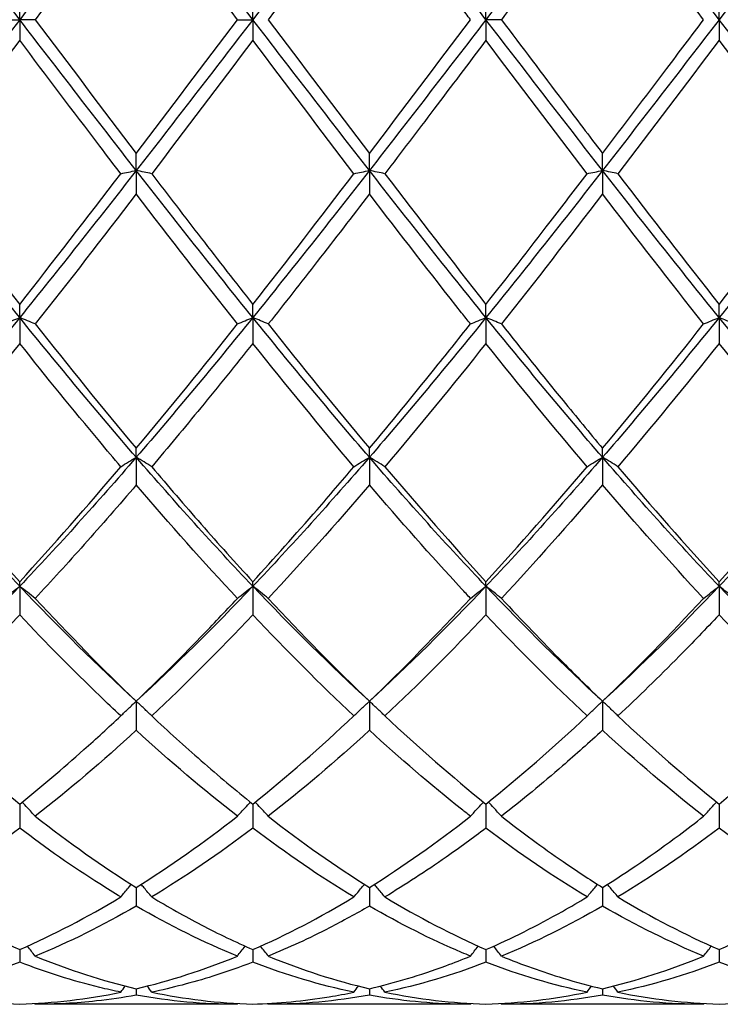
# Model space of a CAD drawing. Units: millimetres. Extents: x 27 to 963, y 27 to 673.
# Drawn here: x 713 to 719, y 239 to 249 of the extents above; entities that cross this region are included whole.
import ezdxf

# ---------------------------------------------------------------- set-up
doc = ezdxf.new("R2010")
doc.units = ezdxf.units.MM
doc.header["$LTSCALE"] = 3.333333
doc.layers.add('Dimension (ISO)', color=7, linetype='Continuous', lineweight=18, true_color=0x00003f)
doc.layers.add('Visible (ISO)', color=7, linetype='Continuous', lineweight=25, true_color=0x00003f)
doc.styles.add('Samuel Heath (ISO)', font='tahoma.ttf')
doc.dimstyles.new('Samuel Heath (ISO)', dxfattribs={"dimscale": 3.333333, "dimtxt": 3, "dimasz": 2.5, "dimexe": 1, "dimexo": 1.5, "dimgap": 0.762, "dimtad": 0, "dimtih": 1, "dimtoh": 1, "dimzin": 0, "dimdsep": 46, "dimtxsty": 'Samuel Heath (ISO)', "dimcen": 0.09, "dimdle": 10, "dimclrd": 256, "dimclre": 256, "dimclrt": 256, "dimazin": 0, "dimtfac": 1, "dimtmove": 0, "dimatfit": 3, "dimfxl": 1, "dimtolj": 1, "dimtzin": 0, "dimlwd": 15, "dimlwe": 15, "dimarcsym": 0})

# ---------------------------------------------------------------- blocks, each defined once
blk = doc.blocks.new('*D8')
at = {"layer": 'Defpoints', "color": 0, "transparency": 16777216}
for p in [(910.1138, 322.1667), (287.1138, 248.8333), (910.1138, 248.8333)]:
    blk.add_point(p, dxfattribs=at)
at = {"layer": 'Dimension (ISO)', "color": 176, "lineweight": 15, "true_color": 0x000080, "transparency": 16777216}
for p, q in [((287.1138, 253.8333), (287.1138, 325.5)), ((910.1138, 253.8333), (910.1138, 325.5)), ((295.4471, 322.1667), (573.3505, 322.1667)), ((901.7804, 322.1667), (623.8771, 322.1667))]:
    blk.add_line(p, q, dxfattribs=at)
at = {"layer": 'Dimension (ISO)', "color": 176, "true_color": 0x000080, "transparency": 16777216}
for points in [[(295.4471, 323.5556), (295.4471, 320.7778), (287.1138, 322.1667)], [(901.7804, 323.5556), (901.7804, 320.7778), (910.1138, 322.1667)]]:
    blk.add_solid(points, dxfattribs=at)
at = {"layer": 'Dimension (ISO)', "color": 176, "lineweight": 18, "true_color": 0x000080, "transparency": 16777216, "char_height": 10, "attachment_point": 2, "style": 'Samuel Heath (ISO)'}
for s, insert in [('\\A1; 623.00', (598.6138, 335.1231)), ('\\A1;[24{\\H0.7000x;\\S1/2;}]', (598.6138, 319.6267))]:
    blk.add_mtext(s, dxfattribs=dict(at, insert=insert))

msp = doc.modelspace()

# ---------------------------------------------------------------- linework, layer by layer
at = {"layer": 'Visible (ISO)'}
for p, q in [((712.6138, 248.8333), (712.6138, 249.0313)), ((714.8638, 248.8333), (714.8638, 249.0313)), ((717.1138, 248.8333), (717.1138, 249.0313)), ((719.3638, 248.8333), (719.3638, 249.0313)), ((712.4645, 248.8333), (712.6138, 248.8333)), ((712.763, 248.8333), (712.6138, 248.8333)), ((712.6138, 248.8333), (712.6138, 248.6354)), ((714.7145, 248.8333), (714.8638, 248.8333)), ((714.8638, 248.8333), (714.8638, 248.6354)), ((717.263, 248.8333), (717.1138, 248.8333)), ((717.1138, 248.8333), (717.1138, 248.6354)), ((719.3638, 248.8333), (719.3638, 248.6354)), ((713.7388, 247.3785), (713.7388, 247.543)), ((715.9888, 247.3785), (715.9888, 247.543)), ((718.2388, 247.3785), (718.2388, 247.543)), ((713.7388, 247.3785), (713.7388, 247.152)), ((715.9888, 247.3785), (715.9888, 247.152)), ((718.2388, 247.3785), (718.2388, 247.152)), ((712.6138, 245.9595), (712.6138, 246.0866)), ((714.8638, 245.9595), (714.8638, 246.0866)), ((717.1138, 245.9595), (717.1138, 246.0866)), ((719.3638, 245.9595), (719.3638, 246.0866)), ((712.6138, 245.9595), (712.6138, 245.7101)), ((714.8638, 245.9595), (714.8638, 245.7101)), ((717.1138, 245.9595), (717.1138, 245.7101)), ((719.3638, 245.9595), (719.3638, 245.7101)), ((713.7388, 244.6112), (713.7388, 244.6977)), ((715.9888, 244.6112), (715.9888, 244.6977)), ((718.2388, 244.6112), (718.2388, 244.6977)), ((713.7388, 244.6112), (713.7388, 244.345)), ((715.9888, 244.6112), (715.9888, 244.345)), ((718.2388, 244.6112), (718.2388, 244.345)), ((712.6138, 243.3669), (712.6138, 243.4107)), ((714.8638, 243.3669), (714.8638, 243.4107)), ((717.1138, 243.3669), (717.1138, 243.4107)), ((719.3638, 243.3669), (719.3638, 243.4107)), ((712.6138, 243.3669), (712.6138, 243.0905)), ((714.8638, 243.3669), (714.8638, 243.0905)), ((717.1138, 243.3669), (717.1138, 243.0905)), ((719.3638, 243.3669), (719.3638, 243.0905)), ((713.7388, 242.2572), (713.7388, 241.9773)), ((715.9888, 242.2572), (715.9888, 241.9773)), ((718.2388, 242.2572), (718.2388, 241.9773)), ((712.6138, 241.2657), (712.6138, 241.033)), ((714.8638, 241.2657), (714.8638, 241.033)), ((717.1138, 241.2657), (717.1138, 241.033)), ((719.3638, 241.2657), (719.3638, 241.033)), ((713.7388, 240.4605), (713.7388, 240.2807)), ((715.9888, 240.4605), (715.9888, 240.2807)), ((718.2388, 240.4605), (718.2388, 240.2807)), ((712.6138, 239.8614), (712.6138, 239.7391)), ((714.8638, 239.8614), (714.8638, 239.7391)), ((717.1138, 239.8614), (717.1138, 239.7391)), ((719.3638, 239.8614), (719.3638, 239.7391)), ((713.7388, 239.4833), (713.7388, 239.4214)), ((715.9888, 239.4833), (715.9888, 239.4214)), ((718.2388, 239.4833), (718.2388, 239.4214)), ((714.7145, 239.3333), (712.763, 239.3333)), ((716.9645, 239.3333), (715.013, 239.3333)), ((719.2145, 239.3333), (717.263, 239.3333))]:
    msp.add_line(p, q, dxfattribs=at)
for points in [[(712.6138, 248.8333), (712.2388, 249.3203), (711.8638, 249.8072), (711.4888, 250.2882)], [(713.7388, 250.2882), (713.3638, 249.8072), (712.9888, 249.3203), (712.6138, 248.8333)], [(714.8638, 248.8333), (714.4888, 249.3203), (714.1138, 249.8072), (713.7388, 250.2882)], [(715.9888, 250.2882), (715.6138, 249.8072), (715.2388, 249.3203), (714.8638, 248.8333)], [(717.1138, 248.8333), (716.7388, 249.3203), (716.3638, 249.8072), (715.9888, 250.2882)], [(718.2388, 250.2882), (717.8638, 249.8072), (717.4888, 249.3203), (717.1138, 248.8333)], [(719.3638, 248.8333), (718.9888, 249.3203), (718.6138, 249.8072), (718.2388, 250.2882)], [(720.4888, 250.2882), (720.1138, 249.8072), (719.7388, 249.3203), (719.3638, 248.8333)], [(713.7388, 250.1236), (713.4137, 249.6965), (713.0887, 249.2654), (712.763, 248.8333)], [(714.7145, 248.8333), (714.3898, 249.264), (714.0648, 249.6951), (713.7388, 250.1236)], [(715.9888, 250.1236), (715.6629, 249.6954), (715.3379, 249.2643), (715.013, 248.8333)], [(719.2145, 248.8333), (718.8891, 249.265), (718.5641, 249.6961), (718.2388, 250.1236)], [(712.6138, 248.8333), (712.2388, 248.3464), (711.8638, 247.8594), (711.4888, 247.3785)], [(713.7388, 247.3785), (713.3638, 247.8594), (712.9888, 248.3464), (712.6138, 248.8333)], [(712.763, 248.8333), (713.0879, 248.4024), (713.4129, 247.9713), (713.7388, 247.543)], [(714.8638, 248.8333), (714.4888, 248.3464), (714.1138, 247.8594), (713.7388, 247.3785)], [(713.7388, 247.543), (714.0646, 247.9713), (714.3896, 248.4024), (714.7145, 248.8333)], [(715.9888, 247.3785), (715.6138, 247.8594), (715.2388, 248.3464), (714.8638, 248.8333)], [(715.013, 248.8333), (715.3388, 248.4011), (715.6638, 247.97), (715.9888, 247.543)], [(717.1138, 248.8333), (716.7388, 248.3464), (716.3638, 247.8594), (715.9888, 247.3785)], [(715.9888, 247.543), (716.3138, 247.9701), (716.6388, 248.4012), (716.9645, 248.8333)], [(718.2388, 247.3785), (717.8638, 247.8594), (717.4888, 248.3464), (717.1138, 248.8333)], [(719.3638, 248.8333), (718.9888, 248.3464), (718.6138, 247.8594), (718.2388, 247.3785)], [(720.4888, 247.3785), (720.1138, 247.8594), (719.7388, 248.3464), (719.3638, 248.8333)], [(712.6138, 248.6354), (712.2887, 248.2044), (711.9637, 247.774), (711.638, 247.3472)], [(714.8638, 248.6354), (714.5379, 248.2032), (714.2129, 247.7729), (713.888, 247.3472)], [(715.8395, 247.3472), (715.514, 247.7737), (715.189, 248.2041), (714.8638, 248.6354)], [(718.0895, 247.3472), (717.7649, 247.7725), (717.4399, 248.2028), (717.1138, 248.6354)], [(719.3638, 248.6354), (719.0388, 248.2045), (718.7138, 247.7741), (718.388, 247.3472)], [(720.3395, 247.3472), (720.0132, 247.7747), (719.6882, 248.2051), (719.3638, 248.6354)], [(712.6138, 245.9595), (712.2388, 246.4226), (711.8638, 246.8975), (711.4888, 247.3785)], [(711.638, 247.3472), (711.9637, 246.9204), (712.2888, 246.4993), (712.6138, 246.0866)], [(713.7388, 247.3785), (713.3638, 246.8975), (712.9888, 246.4226), (712.6138, 245.9595)], [(712.6138, 246.0866), (712.9396, 246.5003), (713.2646, 246.9216), (713.5895, 247.3472)], [(714.8638, 245.9595), (714.4888, 246.4226), (714.1138, 246.8975), (713.7388, 247.3785)], [(715.9888, 247.3785), (715.6138, 246.8975), (715.2388, 246.4226), (714.8638, 245.9595)], [(714.8638, 246.0866), (715.1888, 246.4993), (715.5138, 246.9204), (715.8395, 247.3472)], [(717.1138, 245.9595), (716.7388, 246.4226), (716.3638, 246.8975), (715.9888, 247.3785)], [(716.138, 247.3472), (716.463, 246.9214), (716.788, 246.5002), (717.1138, 246.0866)], [(718.2388, 247.3785), (717.8638, 246.8975), (717.4888, 246.4226), (717.1138, 245.9595)], [(719.3638, 245.9595), (718.9888, 246.4226), (718.6138, 246.8975), (718.2388, 247.3785)], [(718.388, 247.3472), (718.7139, 246.9202), (719.0389, 246.499), (719.3638, 246.0866)], [(720.4888, 247.3785), (720.1138, 246.8975), (719.7388, 246.4226), (719.3638, 245.9595)], [(719.3638, 246.0866), (719.6897, 246.5005), (720.0147, 246.9217), (720.3395, 247.3472)], [(713.7388, 247.152), (713.4129, 246.7266), (713.0879, 246.3075), (712.763, 245.8977)], [(714.7145, 245.8977), (714.3898, 246.3073), (714.0648, 246.7263), (713.7388, 247.152)], [(718.2388, 247.152), (717.9138, 246.7278), (717.5888, 246.3087), (717.263, 245.8977)], [(719.2145, 245.8977), (718.8891, 246.3082), (718.5641, 246.7273), (718.2388, 247.152)], [(712.6138, 245.9595), (712.2388, 245.4964), (711.8638, 245.0451), (711.4888, 244.6112)], [(713.7388, 244.6112), (713.3638, 245.0451), (712.9888, 245.4964), (712.6138, 245.9595)], [(714.8638, 245.9595), (714.4888, 245.4964), (714.1138, 245.0451), (713.7388, 244.6112)], [(715.9888, 244.6112), (715.6138, 245.0451), (715.2388, 245.4964), (714.8638, 245.9595)], [(717.1138, 245.9595), (716.7388, 245.4964), (716.3638, 245.0451), (715.9888, 244.6112)], [(718.2388, 244.6112), (717.8638, 245.0451), (717.4888, 245.4964), (717.1138, 245.9595)], [(719.3638, 245.9595), (718.9888, 245.4964), (718.6138, 245.0451), (718.2388, 244.6112)], [(720.4888, 244.6112), (720.1138, 245.0451), (719.7388, 245.4964), (719.3638, 245.9595)], [(712.763, 245.8977), (713.0879, 245.4878), (713.4129, 245.0869), (713.7388, 244.6977)], [(713.7388, 244.6977), (714.0638, 245.0858), (714.3888, 245.4867), (714.7145, 245.8977)], [(715.013, 245.8977), (715.3388, 245.4866), (715.6638, 245.0857), (715.9888, 244.6977)], [(718.2388, 244.6977), (718.5647, 245.087), (718.8897, 245.4879), (719.2145, 245.8977)], [(712.6138, 245.7101), (712.2879, 245.3018), (711.9629, 244.9044), (711.638, 244.5204)], [(715.8395, 244.5204), (715.514, 244.9052), (715.189, 245.3027), (714.8638, 245.7101)], [(717.1138, 245.7101), (716.7888, 245.303), (716.4638, 244.9055), (716.138, 244.5204)], [(718.0895, 244.5204), (717.7649, 244.9041), (717.4399, 245.3015), (717.1138, 245.7101)], [(719.3638, 245.7101), (719.038, 245.302), (718.713, 244.9045), (718.388, 244.5204)], [(720.3395, 244.5204), (720.0132, 244.9061), (719.6882, 245.3036), (719.3638, 245.7101)], [(712.6138, 243.3669), (712.2388, 243.7609), (711.8638, 244.1774), (711.4888, 244.6112)], [(713.7388, 244.6112), (713.3638, 244.1774), (712.9888, 243.7609), (712.6138, 243.3669)], [(714.8638, 243.3669), (714.4888, 243.7609), (714.1138, 244.1774), (713.7388, 244.6112)], [(715.9888, 244.6112), (715.6138, 244.1774), (715.2388, 243.7609), (714.8638, 243.3669)], [(717.1138, 243.3669), (716.7388, 243.7609), (716.3638, 244.1774), (715.9888, 244.6112)], [(718.2388, 244.6112), (717.8638, 244.1774), (717.4888, 243.7609), (717.1138, 243.3669)], [(719.3638, 243.3669), (718.9888, 243.7609), (718.6138, 244.1774), (718.2388, 244.6112)], [(720.4888, 244.6112), (720.1138, 244.1774), (719.7388, 243.7609), (719.3638, 243.3669)], [(711.638, 244.5204), (711.9637, 244.1354), (712.2888, 243.7647), (712.6138, 243.4107)], [(712.6138, 243.4107), (712.9388, 243.7647), (713.2638, 244.1354), (713.5895, 244.5204)], [(716.138, 244.5204), (716.463, 244.1363), (716.788, 243.7655), (717.1138, 243.4107)], [(717.1138, 243.4107), (717.4397, 243.7657), (717.7647, 244.1365), (718.0895, 244.5204)], [(718.388, 244.5204), (718.7139, 244.1352), (719.0389, 243.7645), (719.3638, 243.4107)], [(719.3638, 243.4107), (719.6889, 243.7648), (720.0139, 244.1355), (720.3395, 244.5204)], [(714.7145, 243.2494), (714.3898, 243.5978), (714.0648, 243.9638), (713.7388, 244.345)], [(715.9888, 244.345), (715.6638, 243.9651), (715.3388, 243.599), (715.013, 243.2494)], [(718.2388, 244.345), (717.913, 243.9641), (717.588, 243.5981), (717.263, 243.2494)], [(719.2145, 243.2494), (718.8891, 243.5986), (718.5641, 243.9647), (718.2388, 244.345)], [(712.6138, 243.3669), (712.2388, 242.973), (711.8638, 242.6016), (711.4888, 242.2572)], [(713.7388, 242.2572), (713.3638, 242.6016), (712.9888, 242.973), (712.6138, 243.3669)], [(714.8638, 243.3669), (714.4888, 242.973), (714.1138, 242.6016), (713.7388, 242.2572)], [(715.9888, 242.2572), (715.6138, 242.6016), (715.2388, 242.973), (714.8638, 243.3669)], [(717.1138, 243.3669), (716.7388, 242.973), (716.3638, 242.6016), (715.9888, 242.2572)], [(718.2388, 242.2572), (717.8638, 242.6016), (717.4888, 242.973), (717.1138, 243.3669)], [(719.3638, 243.3669), (718.9888, 242.973), (718.6138, 242.6016), (718.2388, 242.2572)], [(720.4888, 242.2572), (720.1138, 242.6016), (719.7388, 242.973), (719.3638, 243.3669)], [(712.763, 243.2494), (713.0879, 242.9007), (713.4129, 242.5692), (713.7388, 242.2572)], [(715.013, 243.2494), (715.3388, 242.8997), (715.6638, 242.5683), (715.9888, 242.2572)], [(715.9888, 242.2572), (716.3147, 242.5693), (716.6397, 242.9008), (716.9645, 243.2494)], [(718.2388, 242.2572), (718.5639, 242.5685), (718.8889, 242.8999), (719.2145, 243.2494)], [(714.8638, 243.0905), (714.5388, 242.7471), (714.2138, 242.4214), (713.888, 242.1158)], [(715.8395, 242.1158), (715.514, 242.4212), (715.189, 242.7468), (714.8638, 243.0905)], [(717.1138, 243.0905), (716.788, 242.7462), (716.463, 242.4206), (716.138, 242.1158)], [(718.0895, 242.1158), (717.7649, 242.4203), (717.4399, 242.7458), (717.1138, 243.0905)], [(720.3395, 242.1158), (720.0132, 242.4219), (719.6882, 242.7476), (719.3638, 243.0905)], [(711.638, 242.1158), (711.9637, 241.8103), (712.2888, 241.5263), (712.6138, 241.2657)], [(714.8638, 241.2657), (715.1897, 241.5271), (715.5147, 241.8112), (715.8395, 242.1158)], [(716.138, 242.1158), (716.463, 241.811), (716.788, 241.5269), (717.1138, 241.2657)], [(717.1138, 241.2657), (717.4389, 241.5264), (717.7639, 241.8104), (718.0895, 242.1158)], [(718.388, 242.1158), (718.7139, 241.8101), (719.0389, 241.5262), (719.3638, 241.2657)], [(713.7388, 241.9773), (713.4138, 241.679), (713.0888, 241.4017), (712.763, 241.1477)], [(714.7145, 241.1477), (714.3898, 241.4008), (714.0648, 241.6779), (713.7388, 241.9773)], [(715.9888, 241.9773), (715.663, 241.6782), (715.338, 241.4011), (715.013, 241.1477)], [(719.2145, 241.1477), (718.8891, 241.4014), (718.5641, 241.6786), (718.2388, 241.9773)], [(712.763, 241.1477), (713.0879, 240.8944), (713.4129, 240.6647), (713.7388, 240.4605)], [(713.7388, 240.4605), (714.0647, 240.6647), (714.3897, 240.8944), (714.7145, 241.1477)], [(715.013, 241.1477), (715.3388, 240.8936), (715.6638, 240.6641), (715.9888, 240.4605)], [(715.9888, 240.4605), (716.3139, 240.6642), (716.6389, 240.8938), (716.9645, 241.1477)], [(712.6138, 241.033), (712.2888, 240.787), (711.9638, 240.565), (711.638, 240.3688)], [(714.8638, 241.033), (714.538, 240.7863), (714.213, 240.5645), (713.888, 240.3688)], [(715.8395, 240.3688), (715.514, 240.5648), (715.189, 240.7868), (714.8638, 241.033)], [(718.0895, 240.3688), (717.7649, 240.5642), (717.4399, 240.786), (717.1138, 241.033)], [(719.3638, 241.033), (719.0389, 240.7871), (718.7139, 240.565), (718.388, 240.3688)], [(720.3395, 240.3688), (720.0132, 240.5653), (719.6882, 240.7873), (719.3638, 241.033)], [(711.638, 240.3688), (711.9637, 240.1726), (712.2888, 240.0032), (712.6138, 239.8614)], [(712.6138, 239.8614), (712.9397, 240.0036), (713.2647, 240.1732), (713.5895, 240.3688)], [(714.8638, 239.8614), (715.1889, 240.0032), (715.5139, 240.1727), (715.8395, 240.3688)], [(716.138, 240.3688), (716.463, 240.1731), (716.788, 240.0035), (717.1138, 239.8614)], [(718.388, 240.3688), (718.7139, 240.1725), (719.0389, 240.0031), (719.3638, 239.8614)], [(719.3638, 239.8614), (719.6896, 240.0035), (720.0146, 240.1731), (720.3395, 240.3688)], [(713.7388, 240.2807), (713.413, 240.0926), (713.088, 239.9315), (712.763, 239.7983)], [(714.7145, 239.7983), (714.3898, 239.9314), (714.0648, 240.0925), (713.7388, 240.2807)], [(718.2388, 240.2807), (717.9139, 240.0932), (717.5889, 239.9319), (717.263, 239.7983)], [(719.2145, 239.7983), (718.8891, 239.9317), (718.5641, 240.0929), (718.2388, 240.2807)], [(712.763, 239.7983), (713.0879, 239.6651), (713.4129, 239.5598), (713.7388, 239.4833)], [(713.7388, 239.4833), (714.0639, 239.5596), (714.3889, 239.6648), (714.7145, 239.7983)], [(715.013, 239.7983), (715.3388, 239.6647), (715.6638, 239.5596), (715.9888, 239.4833)], [(718.2388, 239.4833), (718.5646, 239.5598), (718.8896, 239.6651), (719.2145, 239.7983)], [(712.6138, 239.7391), (712.288, 239.6142), (711.963, 239.5177), (711.638, 239.4503)], [(715.8395, 239.4503), (715.514, 239.5178), (715.189, 239.6144), (714.8638, 239.7391)], [(717.1138, 239.7391), (716.7889, 239.6145), (716.4639, 239.5179), (716.138, 239.4503)], [(718.0895, 239.4503), (717.7649, 239.5177), (717.4399, 239.614), (717.1138, 239.7391)], [(719.3638, 239.7391), (719.0381, 239.6142), (718.7131, 239.5177), (718.388, 239.4503)], [(720.3395, 239.4503), (720.0132, 239.518), (719.6882, 239.6147), (719.3638, 239.7391)], [(713.5895, 239.4503), (713.6039, 239.47), (713.6184, 239.4896), (713.633, 239.5091)], [(713.888, 239.4503), (713.8736, 239.47), (713.8591, 239.4896), (713.8445, 239.5091)], [(715.8395, 239.4503), (715.8539, 239.47), (715.8684, 239.4896), (715.883, 239.5091)], [(716.138, 239.4503), (716.1236, 239.47), (716.1091, 239.4896), (716.0945, 239.5091)], [(718.0895, 239.4503), (718.1039, 239.47), (718.1184, 239.4896), (718.133, 239.5091)], [(718.388, 239.4503), (718.3736, 239.47), (718.3591, 239.4896), (718.3445, 239.5091)], [(711.638, 239.4503), (711.9637, 239.3827), (712.2888, 239.3444), (712.6138, 239.3354)], [(712.6138, 239.3354), (712.9389, 239.3444), (713.2639, 239.3827), (713.5895, 239.4503)], [(714.7145, 239.3333), (714.3898, 239.3333), (714.0648, 239.3626), (713.7388, 239.4214)], [(715.9888, 239.4214), (715.6639, 239.3628), (715.3389, 239.3333), (715.013, 239.3333)], [(716.138, 239.4503), (716.463, 239.3829), (716.788, 239.3444), (717.1138, 239.3354)], [(717.1138, 239.3354), (717.4396, 239.3444), (717.7646, 239.3829), (718.0895, 239.4503)], [(718.2388, 239.4214), (717.9131, 239.3627), (717.5881, 239.3333), (717.263, 239.3333)], [(719.2145, 239.3333), (718.8891, 239.3333), (718.5641, 239.3628), (718.2388, 239.4214)], [(718.388, 239.4503), (718.7139, 239.3827), (719.0389, 239.3444), (719.3638, 239.3354)], [(719.3638, 239.3354), (719.6887, 239.3444), (720.0137, 239.3827), (720.3395, 239.4503)], [(712.763, 239.3333), (712.7611, 239.336), (712.7592, 239.3386), (712.7572, 239.3413)], [(714.7145, 239.3333), (714.7164, 239.336), (714.7184, 239.3386), (714.7203, 239.3413)], [(715.013, 239.3333), (715.0111, 239.336), (715.0092, 239.3386), (715.0072, 239.3413)], [(716.9645, 239.3333), (716.9664, 239.336), (716.9684, 239.3386), (716.9703, 239.3413)], [(717.263, 239.3333), (717.2611, 239.336), (717.2592, 239.3386), (717.2572, 239.3413)], [(719.2145, 239.3333), (719.2164, 239.336), (719.2184, 239.3386), (719.2203, 239.3413)]]:
    msp.add_open_spline(points, degree=3, dxfattribs=at)
for points, knots in [([(716.9645, 248.8333), (716.936, 248.8712), (716.9074, 248.9091), (716.5812, 249.3418), (716.2847, 249.7347), (715.9888, 250.1236)], [5.2333611, 5.2333611, 5.2333611, 5.2333611, 5.2476082, 5.2476082, 5.3959202, 5.3959202, 5.3959202, 5.3959202]), ([(718.2388, 250.1236), (718.0715, 249.9039), (717.9041, 249.6827), (717.5782, 249.2514), (717.4205, 249.0422), (717.263, 248.8333)], [1.6655618, 1.6655618, 1.6655618, 1.6655618, 1.7492027, 1.7492027, 1.8279574, 1.8279574, 1.8279574, 1.8279574]), ([(717.263, 248.8333), (717.4608, 248.5709), (717.659, 248.3081), (717.9849, 247.8773), (718.1119, 247.7098), (718.2388, 247.543)], [44.7972068, 44.7972068, 44.7972068, 44.7972068, 44.8962037, 44.8962037, 44.9596137, 44.9596137, 44.9596137, 44.9596137]), ([(718.2388, 247.543), (718.4451, 247.8142), (718.6518, 248.0875), (718.9777, 248.5192), (719.0962, 248.6764), (719.2145, 248.8333)], [2.2289865, 2.2289865, 2.2289865, 2.2289865, 2.3322703, 2.3322703, 2.3913996, 2.3913996, 2.3913996, 2.3913996]), ([(713.5895, 247.3472), (713.5217, 247.436), (713.4539, 247.5251), (713.1279, 247.954), (712.8706, 248.2948), (712.6138, 248.6354)], [5.7968409, 5.7968409, 5.7968409, 5.7968409, 5.8306758, 5.8306758, 5.959318, 5.959318, 5.959318, 5.959318]), ([(717.1138, 248.6354), (716.9465, 248.4136), (716.7791, 248.1917), (716.4532, 247.7612), (716.2955, 247.5535), (716.138, 247.3472)], [1.6655618, 1.6655618, 1.6655618, 1.6655618, 1.7492027, 1.7492027, 1.8279574, 1.8279574, 1.8279574, 1.8279574]), ([(713.5895, 247.3472), (713.6139, 247.3525), (713.6385, 247.3577), (713.6882, 247.3681), (713.7134, 247.3733), (713.7388, 247.3785)], [-0.02495535, -0.02495535, -0.02495535, -0.02495535, -0.01248371, -0.01248371, 0, 0, 0, 0]), ([(713.888, 247.3472), (713.8636, 247.3525), (713.839, 247.3577), (713.7893, 247.3681), (713.7641, 247.3733), (713.7388, 247.3785)], [-0.02495535, -0.02495535, -0.02495535, -0.02495535, -0.01248371, -0.01248371, 0, 0, 0, 0]), ([(713.888, 247.3472), (714.0467, 247.1393), (714.2056, 246.9322), (714.5315, 246.5107), (714.6977, 246.2974), (714.8638, 246.0866)], [44.2337793, 44.2337793, 44.2337793, 44.2337793, 44.3131362, 44.3131362, 44.3961747, 44.3961747, 44.3961747, 44.3961747]), ([(715.8395, 247.3472), (715.8639, 247.3525), (715.8885, 247.3577), (715.9382, 247.3681), (715.9634, 247.3733), (715.9888, 247.3785)], [-0.02495535, -0.02495535, -0.02495535, -0.02495535, -0.01248371, -0.01248371, 0, 0, 0, 0]), ([(716.138, 247.3472), (716.1136, 247.3525), (716.089, 247.3577), (716.0393, 247.3681), (716.0141, 247.3733), (715.9888, 247.3785)], [-0.02495535, -0.02495535, -0.02495535, -0.02495535, -0.01248371, -0.01248371, 0, 0, 0, 0]), ([(717.1138, 246.0866), (717.3201, 246.3486), (717.5268, 246.6145), (717.8527, 247.0376), (717.9712, 247.1922), (718.0895, 247.3472)], [2.2289865, 2.2289865, 2.2289865, 2.2289865, 2.3322703, 2.3322703, 2.3913996, 2.3913996, 2.3913996, 2.3913996]), ([(718.0895, 247.3472), (718.1139, 247.3525), (718.1385, 247.3577), (718.1882, 247.3681), (718.2134, 247.3733), (718.2388, 247.3785)], [-0.02495535, -0.02495535, -0.02495535, -0.02495535, -0.01248371, -0.01248371, 0, 0, 0, 0]), ([(718.388, 247.3472), (718.3636, 247.3525), (718.339, 247.3577), (718.2893, 247.3681), (718.2641, 247.3733), (718.2388, 247.3785)], [-0.02495535, -0.02495535, -0.02495535, -0.02495535, -0.01248371, -0.01248371, 0, 0, 0, 0]), ([(715.9888, 247.152), (715.8215, 246.9337), (715.6541, 246.7164), (715.3282, 246.2974), (715.1705, 246.0963), (715.013, 245.8977)], [1.6655618, 1.6655618, 1.6655618, 1.6655618, 1.7492027, 1.7492027, 1.8279574, 1.8279574, 1.8279574, 1.8279574]), ([(716.9645, 245.8977), (716.9359, 245.9337), (716.9074, 245.9699), (716.5812, 246.3829), (716.2847, 246.7657), (715.9888, 247.152)], [5.2333562, 5.2333562, 5.2333562, 5.2333562, 5.2476082, 5.2476082, 5.3959152, 5.3959152, 5.3959152, 5.3959152]), ([(712.4645, 245.8977), (712.4889, 245.9081), (712.5135, 245.9184), (712.5632, 245.939), (712.5884, 245.9493), (712.6138, 245.9595)], [-0.02495535, -0.02495535, -0.02495535, -0.02495535, -0.01248371, -0.01248371, 0, 0, 0, 0]), ([(712.763, 245.8977), (712.7386, 245.9081), (712.714, 245.9184), (712.6643, 245.939), (712.6391, 245.9493), (712.6138, 245.9595)], [-0.02495535, -0.02495535, -0.02495535, -0.02495535, -0.01248371, -0.01248371, 0, 0, 0, 0]), ([(714.7145, 245.8977), (714.7389, 245.9081), (714.7635, 245.9184), (714.8132, 245.939), (714.8384, 245.9493), (714.8638, 245.9595)], [-0.02495535, -0.02495535, -0.02495535, -0.02495535, -0.01248371, -0.01248371, 0, 0, 0, 0]), ([(715.013, 245.8977), (714.9886, 245.9081), (714.964, 245.9184), (714.9143, 245.939), (714.8891, 245.9493), (714.8638, 245.9595)], [-0.02495535, -0.02495535, -0.02495535, -0.02495535, -0.01248371, -0.01248371, 0, 0, 0, 0]), ([(716.9645, 245.8977), (716.9889, 245.9081), (717.0135, 245.9184), (717.0632, 245.939), (717.0884, 245.9493), (717.1138, 245.9595)], [-0.02495535, -0.02495535, -0.02495535, -0.02495535, -0.01248371, -0.01248371, 0, 0, 0, 0]), ([(717.263, 245.8977), (717.2386, 245.9081), (717.214, 245.9184), (717.1643, 245.939), (717.1391, 245.9493), (717.1138, 245.9595)], [-0.02495535, -0.02495535, -0.02495535, -0.02495535, -0.01248371, -0.01248371, 0, 0, 0, 0]), ([(719.2145, 245.8977), (719.2389, 245.9081), (719.2635, 245.9184), (719.3132, 245.939), (719.3384, 245.9493), (719.3638, 245.9595)], [-0.02495535, -0.02495535, -0.02495535, -0.02495535, -0.01248371, -0.01248371, 0, 0, 0, 0]), ([(719.513, 245.8977), (719.4886, 245.9081), (719.464, 245.9184), (719.4143, 245.939), (719.3891, 245.9493), (719.3638, 245.9595)], [-0.02495535, -0.02495535, -0.02495535, -0.02495535, -0.01248371, -0.01248371, 0, 0, 0, 0]), ([(715.9888, 244.6977), (716.1951, 244.9442), (716.4018, 245.1961), (716.7277, 245.6001), (716.8462, 245.7484), (716.9645, 245.8977)], [2.2289865, 2.2289865, 2.2289865, 2.2289865, 2.3322703, 2.3322703, 2.3913996, 2.3913996, 2.3913996, 2.3913996]), ([(717.263, 245.8977), (717.4608, 245.6481), (717.659, 245.4015), (717.9849, 245.0029), (718.1119, 244.8492), (718.2388, 244.6977)], [44.7972019, 44.7972019, 44.7972019, 44.7972019, 44.8962037, 44.8962037, 44.9596087, 44.9596087, 44.9596087, 44.9596087]), ([(713.5895, 244.5204), (713.5217, 244.6005), (713.4539, 244.6813), (713.1279, 245.072), (712.8706, 245.3883), (712.6138, 245.7101)], [5.7968409, 5.7968409, 5.7968409, 5.7968409, 5.8306758, 5.8306758, 5.959318, 5.959318, 5.959318, 5.959318]), ([(714.8638, 245.7101), (714.6965, 245.5006), (714.5291, 245.2933), (714.2032, 244.8961), (714.0455, 244.7066), (713.888, 244.5204)], [1.6655618, 1.6655618, 1.6655618, 1.6655618, 1.7492027, 1.7492027, 1.8279574, 1.8279574, 1.8279574, 1.8279574]), ([(713.5895, 244.5204), (713.6139, 244.5357), (713.6385, 244.5509), (713.6882, 244.5812), (713.7134, 244.5963), (713.7388, 244.6112)], [-0.02495535, -0.02495535, -0.02495535, -0.02495535, -0.01248371, -0.01248371, 0, 0, 0, 0]), ([(713.888, 244.5204), (713.8636, 244.5357), (713.839, 244.5509), (713.7893, 244.5812), (713.7641, 244.5963), (713.7388, 244.6112)], [-0.02495535, -0.02495535, -0.02495535, -0.02495535, -0.01248371, -0.01248371, 0, 0, 0, 0]), ([(715.8395, 244.5204), (715.8639, 244.5357), (715.8885, 244.5509), (715.9382, 244.5812), (715.9634, 244.5963), (715.9888, 244.6112)], [-0.02495535, -0.02495535, -0.02495535, -0.02495535, -0.01248371, -0.01248371, 0, 0, 0, 0]), ([(716.138, 244.5204), (716.1136, 244.5357), (716.089, 244.5509), (716.0393, 244.5812), (716.0141, 244.5963), (715.9888, 244.6112)], [-0.02495535, -0.02495535, -0.02495535, -0.02495535, -0.01248371, -0.01248371, 0, 0, 0, 0]), ([(718.0895, 244.5204), (718.1139, 244.5357), (718.1385, 244.5509), (718.1882, 244.5812), (718.2134, 244.5963), (718.2388, 244.6112)], [-0.02495535, -0.02495535, -0.02495535, -0.02495535, -0.01248371, -0.01248371, 0, 0, 0, 0]), ([(718.388, 244.5204), (718.3636, 244.5357), (718.339, 244.5509), (718.2893, 244.5812), (718.2641, 244.5963), (718.2388, 244.6112)], [-0.02495535, -0.02495535, -0.02495535, -0.02495535, -0.01248371, -0.01248371, 0, 0, 0, 0]), ([(713.888, 244.5204), (714.0467, 244.3329), (714.2056, 244.1482), (714.5315, 243.777), (714.6977, 243.5915), (714.8638, 243.4107)], [44.2337793, 44.2337793, 44.2337793, 44.2337793, 44.3131362, 44.3131362, 44.3961747, 44.3961747, 44.3961747, 44.3961747]), ([(714.8638, 243.4107), (715.0701, 243.6355), (715.2768, 243.8674), (715.6027, 244.2423), (715.7212, 244.3806), (715.8395, 244.5204)], [2.2289865, 2.2289865, 2.2289865, 2.2289865, 2.3322703, 2.3322703, 2.3913996, 2.3913996, 2.3913996, 2.3913996]), ([(713.7388, 244.345), (713.5715, 244.1495), (713.4041, 243.9574), (713.0782, 243.5917), (712.9205, 243.4184), (712.763, 243.2494)], [1.6655618, 1.6655618, 1.6655618, 1.6655618, 1.7492027, 1.7492027, 1.8279574, 1.8279574, 1.8279574, 1.8279574]), ([(716.9645, 243.2494), (716.936, 243.28), (716.9074, 243.3108), (716.5812, 243.6639), (716.2847, 243.999), (715.9888, 244.345)], [5.2333611, 5.2333611, 5.2333611, 5.2333611, 5.2476082, 5.2476082, 5.3959202, 5.3959202, 5.3959202, 5.3959202]), ([(712.4645, 243.2494), (712.4889, 243.2692), (712.5135, 243.2889), (712.5632, 243.3281), (712.5884, 243.3476), (712.6138, 243.3669)], [-0.02495535, -0.02495535, -0.02495535, -0.02495535, -0.01248371, -0.01248371, 0, 0, 0, 0]), ([(712.763, 243.2494), (712.7386, 243.2692), (712.714, 243.2889), (712.6643, 243.3281), (712.6391, 243.3476), (712.6138, 243.3669)], [-0.02495535, -0.02495535, -0.02495535, -0.02495535, -0.01248371, -0.01248371, 0, 0, 0, 0]), ([(714.7145, 243.2494), (714.7389, 243.2692), (714.7635, 243.2889), (714.8132, 243.3281), (714.8384, 243.3476), (714.8638, 243.3669)], [-0.02495535, -0.02495535, -0.02495535, -0.02495535, -0.01248371, -0.01248371, 0, 0, 0, 0]), ([(715.013, 243.2494), (714.9886, 243.2692), (714.964, 243.2889), (714.9143, 243.3281), (714.8891, 243.3476), (714.8638, 243.3669)], [-0.02495535, -0.02495535, -0.02495535, -0.02495535, -0.01248371, -0.01248371, 0, 0, 0, 0]), ([(716.9645, 243.2494), (716.9889, 243.2692), (717.0135, 243.2889), (717.0632, 243.3281), (717.0884, 243.3476), (717.1138, 243.3669)], [-0.02495535, -0.02495535, -0.02495535, -0.02495535, -0.01248371, -0.01248371, 0, 0, 0, 0]), ([(717.263, 243.2494), (717.2386, 243.2692), (717.214, 243.2889), (717.1643, 243.3281), (717.1391, 243.3476), (717.1138, 243.3669)], [-0.02495535, -0.02495535, -0.02495535, -0.02495535, -0.01248371, -0.01248371, 0, 0, 0, 0]), ([(719.2145, 243.2494), (719.2389, 243.2692), (719.2635, 243.2889), (719.3132, 243.3281), (719.3384, 243.3476), (719.3638, 243.3669)], [-0.02495535, -0.02495535, -0.02495535, -0.02495535, -0.01248371, -0.01248371, 0, 0, 0, 0]), ([(719.513, 243.2494), (719.4886, 243.2692), (719.464, 243.2889), (719.4143, 243.3281), (719.3891, 243.3476), (719.3638, 243.3669)], [-0.02495535, -0.02495535, -0.02495535, -0.02495535, -0.01248371, -0.01248371, 0, 0, 0, 0]), ([(713.7388, 242.2572), (713.9451, 242.4548), (714.1518, 242.6609), (714.4777, 242.9975), (714.5962, 243.1224), (714.7145, 243.2494)], [2.2289865, 2.2289865, 2.2289865, 2.2289865, 2.3322703, 2.3322703, 2.3913996, 2.3913996, 2.3913996, 2.3913996]), ([(717.263, 243.2494), (717.4608, 243.0371), (717.659, 242.8308), (717.9849, 242.5034), (718.1119, 242.3787), (718.2388, 242.2572)], [44.7972068, 44.7972068, 44.7972068, 44.7972068, 44.8962037, 44.8962037, 44.9596137, 44.9596137, 44.9596137, 44.9596137]), ([(712.6138, 243.0905), (712.4465, 242.9138), (712.2791, 242.7415), (711.9532, 242.4163), (711.7955, 242.2635), (711.638, 242.1158)], [1.6655618, 1.6655618, 1.6655618, 1.6655618, 1.7492027, 1.7492027, 1.8279574, 1.8279574, 1.8279574, 1.8279574]), ([(713.5895, 242.1158), (713.5217, 242.1794), (713.4539, 242.2439), (713.1279, 242.5583), (712.8706, 242.8191), (712.6138, 243.0905)], [5.7968409, 5.7968409, 5.7968409, 5.7968409, 5.8306758, 5.8306758, 5.959318, 5.959318, 5.959318, 5.959318]), ([(719.3638, 243.0905), (719.2357, 242.9551), (719.1074, 242.8224), (718.7816, 242.4926), (718.5846, 242.3002), (718.388, 242.1158)], [1.1021233, 1.1021233, 1.1021233, 1.1021233, 1.1661352, 1.1661352, 1.2645295, 1.2645295, 1.2645295, 1.2645295]), ([(713.5895, 242.1158), (713.6139, 242.1396), (713.6385, 242.1633), (713.6882, 242.2105), (713.7134, 242.2339), (713.7388, 242.2572)], [-0.02495535, -0.02495535, -0.02495535, -0.02495535, -0.01248371, -0.01248371, 0, 0, 0, 0]), ([(713.888, 242.1158), (713.8636, 242.1396), (713.839, 242.1633), (713.7893, 242.2105), (713.7641, 242.2339), (713.7388, 242.2572)], [-0.02495535, -0.02495535, -0.02495535, -0.02495535, -0.01248371, -0.01248371, 0, 0, 0, 0]), ([(715.8395, 242.1158), (715.8639, 242.1396), (715.8885, 242.1633), (715.9382, 242.2105), (715.9634, 242.2339), (715.9888, 242.2572)], [-0.02495535, -0.02495535, -0.02495535, -0.02495535, -0.01248371, -0.01248371, 0, 0, 0, 0]), ([(716.138, 242.1158), (716.1136, 242.1396), (716.089, 242.1633), (716.0393, 242.2105), (716.0141, 242.2339), (715.9888, 242.2572)], [-0.02495535, -0.02495535, -0.02495535, -0.02495535, -0.01248371, -0.01248371, 0, 0, 0, 0]), ([(718.0895, 242.1158), (718.1139, 242.1396), (718.1385, 242.1633), (718.1882, 242.2105), (718.2134, 242.2339), (718.2388, 242.2572)], [-0.02495535, -0.02495535, -0.02495535, -0.02495535, -0.01248371, -0.01248371, 0, 0, 0, 0]), ([(718.388, 242.1158), (718.3636, 242.1396), (718.339, 242.1633), (718.2893, 242.2105), (718.2641, 242.2339), (718.2388, 242.2572)], [-0.02495535, -0.02495535, -0.02495535, -0.02495535, -0.01248371, -0.01248371, 0, 0, 0, 0]), ([(712.6138, 241.2657), (712.8201, 241.4312), (713.0268, 241.6063), (713.3527, 241.8965), (713.4712, 242.0048), (713.5895, 242.1158)], [2.2289865, 2.2289865, 2.2289865, 2.2289865, 2.3322703, 2.3322703, 2.3913996, 2.3913996, 2.3913996, 2.3913996]), ([(713.888, 242.1158), (714.0467, 241.967), (714.2056, 241.8229), (714.5315, 241.5382), (714.6977, 241.3988), (714.8638, 241.2657)], [44.2337793, 44.2337793, 44.2337793, 44.2337793, 44.3131362, 44.3131362, 44.3961747, 44.3961747, 44.3961747, 44.3961747]), ([(719.3638, 241.2657), (719.6092, 241.4625), (719.8552, 241.6731), (720.1811, 241.9685), (720.2604, 242.0416), (720.3395, 242.1158)], [2.7923985, 2.7923985, 2.7923985, 2.7923985, 2.9153379, 2.9153379, 2.9548509, 2.9548509, 2.9548509, 2.9548509]), ([(716.9645, 241.1477), (716.936, 241.1699), (716.9074, 241.1924), (716.5812, 241.4509), (716.2847, 241.7056), (715.9888, 241.9773)], [5.2333611, 5.2333611, 5.2333611, 5.2333611, 5.2476082, 5.2476082, 5.3959202, 5.3959202, 5.3959202, 5.3959202]), ([(718.2388, 241.9773), (718.1107, 241.8597), (717.9824, 241.7453), (717.6566, 241.4632), (717.4596, 241.301), (717.263, 241.1477)], [1.1021233, 1.1021233, 1.1021233, 1.1021233, 1.1661352, 1.1661352, 1.2645295, 1.2645295, 1.2645295, 1.2645295]), ([(712.763, 241.1477), (712.7386, 241.1749), (712.714, 241.202), (712.672, 241.2476), (712.6547, 241.2661), (712.6373, 241.2846)], [-0.02495535, -0.02495535, -0.02495535, -0.02495535, -0.01248371, -0.01248371, -0.00387205, -0.00387205, -0.00387205, -0.00387205]), ([(714.7145, 241.1477), (714.7389, 241.1749), (714.7635, 241.202), (714.8055, 241.2476), (714.8228, 241.2661), (714.8402, 241.2846)], [-0.02495535, -0.02495535, -0.02495535, -0.02495535, -0.01248371, -0.01248371, -0.00387205, -0.00387205, -0.00387205, -0.00387205]), ([(715.013, 241.1477), (714.9886, 241.1749), (714.964, 241.202), (714.922, 241.2476), (714.9047, 241.2661), (714.8873, 241.2846)], [-0.02495535, -0.02495535, -0.02495535, -0.02495535, -0.01248371, -0.01248371, -0.00387205, -0.00387205, -0.00387205, -0.00387205]), ([(716.9645, 241.1477), (716.9889, 241.1749), (717.0135, 241.202), (717.0555, 241.2476), (717.0728, 241.2661), (717.0902, 241.2846)], [-0.02495535, -0.02495535, -0.02495535, -0.02495535, -0.01248371, -0.01248371, -0.00387205, -0.00387205, -0.00387205, -0.00387205]), ([(717.263, 241.1477), (717.2386, 241.1749), (717.214, 241.202), (717.172, 241.2476), (717.1547, 241.2661), (717.1373, 241.2846)], [-0.02495535, -0.02495535, -0.02495535, -0.02495535, -0.01248371, -0.01248371, -0.00387205, -0.00387205, -0.00387205, -0.00387205]), ([(719.2145, 241.1477), (719.2389, 241.1749), (719.2635, 241.202), (719.3055, 241.2476), (719.3228, 241.2661), (719.3402, 241.2846)], [-0.02495535, -0.02495535, -0.02495535, -0.02495535, -0.01248371, -0.01248371, -0.00387205, -0.00387205, -0.00387205, -0.00387205]), ([(717.263, 241.1477), (717.4608, 240.9934), (717.659, 240.8477), (717.9849, 240.6235), (718.1119, 240.54), (718.2388, 240.4605)], [44.7972068, 44.7972068, 44.7972068, 44.7972068, 44.8962037, 44.8962037, 44.9596137, 44.9596137, 44.9596137, 44.9596137]), ([(718.2388, 240.4605), (718.4842, 240.6143), (718.7302, 240.7832), (719.0561, 241.0256), (719.1354, 241.086), (719.2145, 241.1477)], [2.7923985, 2.7923985, 2.7923985, 2.7923985, 2.9153379, 2.9153379, 2.9548509, 2.9548509, 2.9548509, 2.9548509]), ([(713.5895, 240.3688), (713.5217, 240.4096), (713.4539, 240.4516), (713.1279, 240.6588), (712.8706, 240.8385), (712.6138, 241.033)], [5.7968409, 5.7968409, 5.7968409, 5.7968409, 5.8306758, 5.8306758, 5.959318, 5.959318, 5.959318, 5.959318]), ([(717.1138, 241.033), (716.9857, 240.936), (716.8574, 240.8427), (716.5316, 240.6153), (716.3346, 240.4872), (716.138, 240.3688)], [1.1021233, 1.1021233, 1.1021233, 1.1021233, 1.1661352, 1.1661352, 1.2645295, 1.2645295, 1.2645295, 1.2645295]), ([(713.5895, 240.3688), (713.6139, 240.3988), (713.6385, 240.4286), (713.6724, 240.4692), (713.6815, 240.48), (713.6907, 240.4908)], [-0.02495535, -0.02495535, -0.02495535, -0.02495535, -0.01248371, -0.01248371, -0.00792954, -0.00792954, -0.00792954, -0.00792954]), ([(713.888, 240.3688), (713.8636, 240.3988), (713.839, 240.4286), (713.8051, 240.4692), (713.796, 240.48), (713.7868, 240.4908)], [-0.02495535, -0.02495535, -0.02495535, -0.02495535, -0.01248371, -0.01248371, -0.00792954, -0.00792954, -0.00792954, -0.00792954]), ([(715.8395, 240.3688), (715.8639, 240.3988), (715.8885, 240.4286), (715.9224, 240.4692), (715.9315, 240.48), (715.9407, 240.4908)], [-0.02495535, -0.02495535, -0.02495535, -0.02495535, -0.01248371, -0.01248371, -0.00792954, -0.00792954, -0.00792954, -0.00792954]), ([(716.138, 240.3688), (716.1136, 240.3988), (716.089, 240.4286), (716.0551, 240.4692), (716.046, 240.48), (716.0368, 240.4908)], [-0.02495535, -0.02495535, -0.02495535, -0.02495535, -0.01248371, -0.01248371, -0.00792954, -0.00792954, -0.00792954, -0.00792954]), ([(718.0895, 240.3688), (718.1139, 240.3988), (718.1385, 240.4286), (718.1724, 240.4692), (718.1815, 240.48), (718.1907, 240.4908)], [-0.02495535, -0.02495535, -0.02495535, -0.02495535, -0.01248371, -0.01248371, -0.00792954, -0.00792954, -0.00792954, -0.00792954]), ([(718.388, 240.3688), (718.3636, 240.3988), (718.339, 240.4286), (718.3051, 240.4692), (718.296, 240.48), (718.2868, 240.4908)], [-0.02495535, -0.02495535, -0.02495535, -0.02495535, -0.01248371, -0.01248371, -0.00792954, -0.00792954, -0.00792954, -0.00792954]), ([(713.888, 240.3688), (714.0467, 240.2732), (714.2056, 240.1837), (714.5315, 240.0136), (714.6977, 239.9338), (714.8638, 239.8614)], [44.2337793, 44.2337793, 44.2337793, 44.2337793, 44.3131362, 44.3131362, 44.3961747, 44.3961747, 44.3961747, 44.3961747]), ([(717.1138, 239.8614), (717.3592, 239.9685), (717.6052, 240.0915), (717.9311, 240.2749), (718.0104, 240.3211), (718.0895, 240.3688)], [2.7923985, 2.7923985, 2.7923985, 2.7923985, 2.9153379, 2.9153379, 2.9548509, 2.9548509, 2.9548509, 2.9548509]), ([(715.9888, 240.2807), (715.8607, 240.2068), (715.7324, 240.1368), (715.4066, 239.9698), (715.2096, 239.8789), (715.013, 239.7983)], [1.1021233, 1.1021233, 1.1021233, 1.1021233, 1.1661352, 1.1661352, 1.2645295, 1.2645295, 1.2645295, 1.2645295]), ([(716.9645, 239.7983), (716.936, 239.81), (716.9074, 239.8219), (716.5812, 239.9606), (716.2847, 240.1099), (715.9888, 240.2807)], [5.2333611, 5.2333611, 5.2333611, 5.2333611, 5.2476082, 5.2476082, 5.3959202, 5.3959202, 5.3959202, 5.3959202]), ([(712.763, 239.7983), (712.7386, 239.8303), (712.714, 239.8622), (712.689, 239.8941), (712.6888, 239.8943), (712.6886, 239.8946)], [-0.02495535, -0.02495535, -0.02495535, -0.02495535, -0.01248371, -0.01248371, -0.01239508, -0.01239508, -0.01239508, -0.01239508]), ([(714.7145, 239.7983), (714.7389, 239.8303), (714.7635, 239.8622), (714.7885, 239.8941), (714.7887, 239.8943), (714.7889, 239.8946)], [-0.02495535, -0.02495535, -0.02495535, -0.02495535, -0.01248371, -0.01248371, -0.01239508, -0.01239508, -0.01239508, -0.01239508]), ([(715.013, 239.7983), (714.9886, 239.8303), (714.964, 239.8622), (714.939, 239.8941), (714.9388, 239.8943), (714.9386, 239.8946)], [-0.02495535, -0.02495535, -0.02495535, -0.02495535, -0.01248371, -0.01248371, -0.01239508, -0.01239508, -0.01239508, -0.01239508]), ([(716.9645, 239.7983), (716.9889, 239.8303), (717.0135, 239.8622), (717.0385, 239.8941), (717.0387, 239.8943), (717.0389, 239.8946)], [-0.02495535, -0.02495535, -0.02495535, -0.02495535, -0.01248371, -0.01248371, -0.01239508, -0.01239508, -0.01239508, -0.01239508]), ([(717.263, 239.7983), (717.2386, 239.8303), (717.214, 239.8622), (717.189, 239.8941), (717.1888, 239.8943), (717.1886, 239.8946)], [-0.02495535, -0.02495535, -0.02495535, -0.02495535, -0.01248371, -0.01248371, -0.01239508, -0.01239508, -0.01239508, -0.01239508]), ([(719.2145, 239.7983), (719.2389, 239.8303), (719.2635, 239.8622), (719.2885, 239.8941), (719.2887, 239.8943), (719.2889, 239.8946)], [-0.02495535, -0.02495535, -0.02495535, -0.02495535, -0.01248371, -0.01248371, -0.01239508, -0.01239508, -0.01239508, -0.01239508]), ([(715.9888, 239.4833), (716.2342, 239.5409), (716.4802, 239.6151), (716.8061, 239.735), (716.8854, 239.7658), (716.9645, 239.7983)], [2.7923985, 2.7923985, 2.7923985, 2.7923985, 2.9153379, 2.9153379, 2.9548509, 2.9548509, 2.9548509, 2.9548509]), ([(717.263, 239.7983), (717.4608, 239.7172), (717.659, 239.6463), (717.9849, 239.5473), (718.1119, 239.5131), (718.2388, 239.4833)], [44.7972068, 44.7972068, 44.7972068, 44.7972068, 44.8962037, 44.8962037, 44.9596137, 44.9596137, 44.9596137, 44.9596137]), ([(713.5895, 239.4503), (713.5217, 239.4644), (713.4539, 239.4797), (713.1279, 239.5595), (712.8706, 239.6406), (712.6138, 239.7391)], [5.7968409, 5.7968409, 5.7968409, 5.7968409, 5.8306758, 5.8306758, 5.959318, 5.959318, 5.959318, 5.959318]), ([(714.8638, 239.7391), (714.7357, 239.69), (714.6074, 239.6452), (714.2816, 239.5426), (714.0846, 239.4911), (713.888, 239.4503)], [1.1021233, 1.1021233, 1.1021233, 1.1021233, 1.1661352, 1.1661352, 1.2645295, 1.2645295, 1.2645295, 1.2645295]), ([(713.7388, 239.4214), (713.6107, 239.3983), (713.4824, 239.3797), (713.1566, 239.3441), (712.9596, 239.3333), (712.763, 239.3333)], [1.1021233, 1.1021233, 1.1021233, 1.1021233, 1.1661352, 1.1661352, 1.2645295, 1.2645295, 1.2645295, 1.2645295]), ([(713.888, 239.4503), (714.0467, 239.4174), (714.2056, 239.3913), (714.5315, 239.3522), (714.6977, 239.34), (714.8638, 239.3354)], [44.2337793, 44.2337793, 44.2337793, 44.2337793, 44.3131362, 44.3131362, 44.3961747, 44.3961747, 44.3961747, 44.3961747]), ([(714.8638, 239.3354), (715.1092, 239.3422), (715.3552, 239.3657), (715.6811, 239.4192), (715.7604, 239.4339), (715.8395, 239.4503)], [2.7923985, 2.7923985, 2.7923985, 2.7923985, 2.9153379, 2.9153379, 2.9548509, 2.9548509, 2.9548509, 2.9548509]), ([(716.9645, 239.3333), (716.936, 239.3333), (716.9074, 239.3336), (716.5812, 239.3387), (716.2847, 239.3681), (715.9888, 239.4214)], [5.2333611, 5.2333611, 5.2333611, 5.2333611, 5.2476082, 5.2476082, 5.3959202, 5.3959202, 5.3959202, 5.3959202])]:
    msp.add_open_spline(points, degree=3, knots=knots, dxfattribs=at)

# ---------------------------------------------------------------- dimensions: what is measured, and where the dimension line sits
at = {"layer": 'Dimension (ISO)', "color": 176, "lineweight": 18, "true_color": 0x000080}
dim = msp.add_linear_dim(base=(910.1138, 322.1667), p1=(287.1138, 248.8333), p2=(910.1138, 248.8333), angle=180, text=' <>\\X[24{\\H0.7000x;\\S1/2;}]', dimstyle='Samuel Heath (ISO)', override={"dimgap": 0.762, "dimtih": 0, "dimtoh": 0, "dimdec": 2, "dimpost": '\\X', "dimtol": 0, "dimlim": 0, "dimtp": 0, "dimtm": 0, "dimtdec": 2, "dimtofl": 0, "dimatfit": 1, "dimtvp": -0.25}, dxfattribs=at)
dim.commit()
dim.dimension.update_dxf_attribs({"geometry": '*D8', "text_midpoint": (598.6138, 322.1667), "dimtype": 160})

doc.saveas('drawing.dxf')
